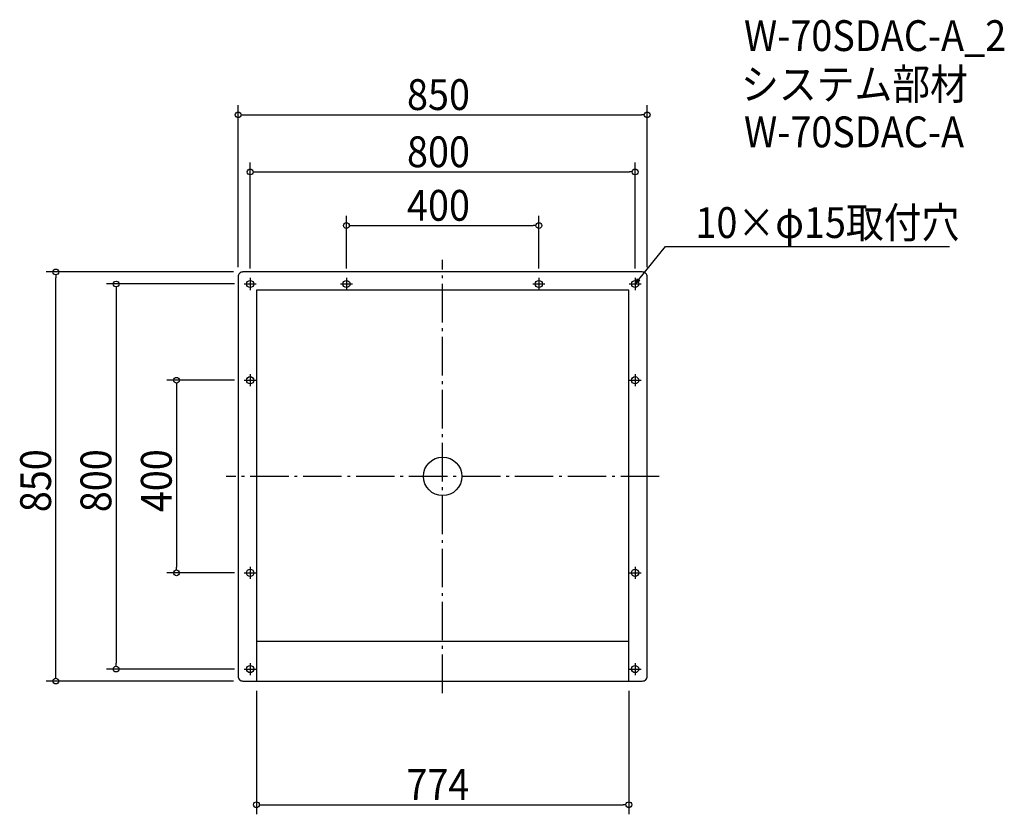
# Model space of a CAD drawing. Extents: x -879 to 1167, y -702 to 949.
import ezdxf

# ---------------------------------------------------------------- set-up
doc = ezdxf.new("R2010")
doc.units = 0
doc.header["$LTSCALE"] = 20
doc.header["$MEASUREMENT"] = 0
doc.header["$PDMODE"] = 3
doc.header["$PDSIZE"] = -2
doc.linetypes.add('DASHDOT', pattern=[5.5, 4, -0.6, 0.3, -0.6])
doc.layers.get('0').update_dxf_attribs({"linetype": 'CONTINUOUS'})
for name, color, linetype in [('ARRANGE', 1, 'CONTINUOUS'), ('BASIS', 6, 'DASHDOT'), ('DETAIL', 5, 'CONTINUOUS'), ('ETC', 61, 'CONTINUOUS'), ('FIX', 11, 'CONTINUOUS'), ('NOTE', 4, 'CONTINUOUS'), ('OUTLINE', 3, 'CONTINUOUS'), ('SIZE', 30, 'CONTINUOUS')]:
    doc.layers.add(name, color=color, linetype=linetype)
doc.styles.get("Standard").update_dxf_attribs({"font": 'SIMPLEX.shx', "width": 0.9, "height": 64, "bigfont": 'BIGFONT.shx'})

# ---------------------------------------------------------------- blocks, each defined once
blk = doc.blocks.new('_OPEN30')
at = {"color": 0, "linetype": 'ByBlock'}
for p, q in [((-1, 0.27), (0, 0)), ((0, 0), (-1, -0.27)), ((0, 0), (-1, 0))]:
    blk.add_line(p, q, dxfattribs=at)
blk = doc.blocks.new('*U68')
at = {"layer": 'NOTE'}
blk.add_lwpolyline([(407.6, 409), (463.4, 477.3), (1053.2, 477.3)], dxfattribs=at)
at = {"layer": 'NOTE', "xscale": 12, "yscale": 12, "zscale": 12, "rotation": 230.7091310502217}
blk.add_blockref('_OPEN30', (400, 399.7), dxfattribs=at)
blk = doc.blocks.new('*U69')
at = {"layer": 'NOTE', "width": 0.9}
blk.add_text('10×φ15取付穴', height=64, dxfattribs=at).set_placement((525.4, 495.3))
blk = doc.blocks.new('_DOTBLANK')
at = {"color": 0, "linetype": 'ByBlock'}
blk.add_line((-0.5, 0), (-1, 0), dxfattribs=at)
blk.add_circle((0, 0), 0.5, dxfattribs=at)

msp = doc.modelspace()

# ---------------------------------------------------------------- linework, layer by layer
at = {"layer": 'ARRANGE'}
msp.add_circle((0, 0.3), 40, dxfattribs=at)
msp.add_point((0, 0.3), dxfattribs=at)
at = {"layer": 'BASIS'}
for p, q in [((0, -450), (0, 450)), ((450, 0.3), (-450, 0.3))]:
    msp.add_line(p, q, dxfattribs=at)
at = {"layer": 'DETAIL'}
for p, q in [((-387, 387), (-387, -425)), ((387, 387), (-387, 387)), ((387, -425), (387, 387)), ((-387, -342), (387, -342))]:
    msp.add_line(p, q, dxfattribs=at)
msp.add_lwpolyline([(-415, -425), (415, -425, 0.414214), (425, -415), (425, 415, 0.414214), (415, 425), (-415, 425, 0.414214), (-425, 415), (-425, -415, 0.414214)], format="xyb", close=True, dxfattribs=at)
at = {"layer": 'FIX'}
for centre in [(-400, 400), (-200, 400), (200, 400), (400, 400), (-400, 200), (400, 200), (-400, -200), (400, -200), (-400, -400), (400, -400)]:
    msp.add_circle(centre, 7.5, dxfattribs=at)
at = {"layer": 'NOTE'}
for p, q in [((-400, 412.5), (-400, 387.5)), ((-200, 412.5), (-200, 387.5)), ((200, 412.5), (200, 387.5)), ((400, 412.5), (400, 387.5)), ((-412.5, 400), (-387.5, 400)), ((-212.5, 400), (-187.5, 400)), ((187.5, 400), (212.5, 400)), ((387.5, 400), (412.5, 400)), ((-400, 212.5), (-400, 187.5)), ((400, 212.5), (400, 187.5)), ((-412.5, 200), (-387.5, 200)), ((387.5, 200), (412.5, 200)), ((-412.5, -200), (-387.5, -200)), ((-400, -187.5), (-400, -212.5)), ((387.5, -200), (412.5, -200)), ((400, -187.5), (400, -212.5)), ((-400, -387.5), (-400, -412.5)), ((400, -387.5), (400, -412.5)), ((-412.5, -400), (-387.5, -400)), ((387.5, -400), (412.5, -400))]:
    msp.add_line(p, q, dxfattribs=at)
at = {"layer": 'OUTLINE'}
for p, q in [((-387, 387), (-387, -425)), ((387, 387), (-387, 387)), ((387, -425), (387, 387)), ((-387, -342), (387, -342))]:
    msp.add_line(p, q, dxfattribs=at)
msp.add_lwpolyline([(-415, -425), (415, -425, 0.414214), (425, -415), (425, 415, 0.414214), (415, 425), (-415, 425, 0.414214), (-425, 415), (-425, -415, 0.414214)], format="xyb", close=True, dxfattribs=at)
at = {"layer": 'SIZE'}
for p, q in [((-425, 435), (-425, 771.5)), ((425, 435), (425, 771.5)), ((-413, 751.5), (413, 751.5)), ((-400, 432.5), (-400, 652.7)), ((400, 432.5), (400, 652.7)), ((-388, 632.7), (388, 632.7)), ((-200, 432.5), (-200, 541.4)), ((200, 432.5), (200, 541.4)), ((-188, 521.4), (188, 521.4)), ((-435, 425), (-823.9, 425)), ((-803.9, -413), (-803.9, 413)), ((-432.5, 400), (-698.6, 400)), ((-678.6, 388), (-678.6, -388)), ((-432.5, 200), (-573.1, 200)), ((-553.1, 188), (-553.1, -188)), ((-432.5, -200), (-573.1, -200)), ((-432.5, -400), (-698.6, -400)), ((-435, -425), (-823.9, -425)), ((-387, -445), (-387, -701.8)), ((387, -445), (387, -701.8)), ((-375, -681.8), (375, -681.8))]:
    msp.add_line(p, q, dxfattribs=at)

# ---------------------------------------------------------------- block references
for name in ['*U69', '*U68']:
    msp.add_blockref(name, (0, 0.3))
at = {"layer": 'SIZE', "xscale": 12, "yscale": 12, "zscale": 12}
for p, rotation in [((-425, 751.5), 180), ((-400, 632.7), 180), ((-200, 521.4), 180), ((-803.9, 425), 90), ((-678.6, 400), 90), ((-553.1, 200), 90), ((-553.1, -200), 270), ((-678.6, -400), 270), ((-803.9, -425), 270), ((-387, -681.8), 180)]:
    msp.add_blockref('_DOTBLANK', p, dxfattribs=dict(at, rotation=rotation))
for p in [(425, 751.5), (400, 632.7), (200, 521.4), (387, -681.8)]:
    msp.add_blockref('_DOTBLANK', p, dxfattribs=at)

# ---------------------------------------------------------------- texts
at = {"layer": 'ETC', "width": 0.9}
for s, p in [('W-70SDAC-A_2', (626.3, 884)), ('システム部材', (620.1, 783.1)), ('W-70SDAC-A', (626.3, 684))]:
    msp.add_text(s, height=64, dxfattribs=at).set_placement(p)
at = {"layer": 'SIZE', "width": 0.9}
for s, p in [('850', (-74.1, 761.5)), ('800', (-74.1, 642.7)), ('400', (-74.1, 531.4)), ('774', (-75.4, -671.8))]:
    msp.add_text(s, height=64, dxfattribs=at).set_placement(p)
for s, p in [('850', (-813.9, -74.1)), ('800', (-688.6, -74.1)), ('400', (-563.1, -74.1))]:
    msp.add_text(s, height=64, rotation=90, dxfattribs=at).set_placement(p)

doc.saveas('drawing.dxf')
